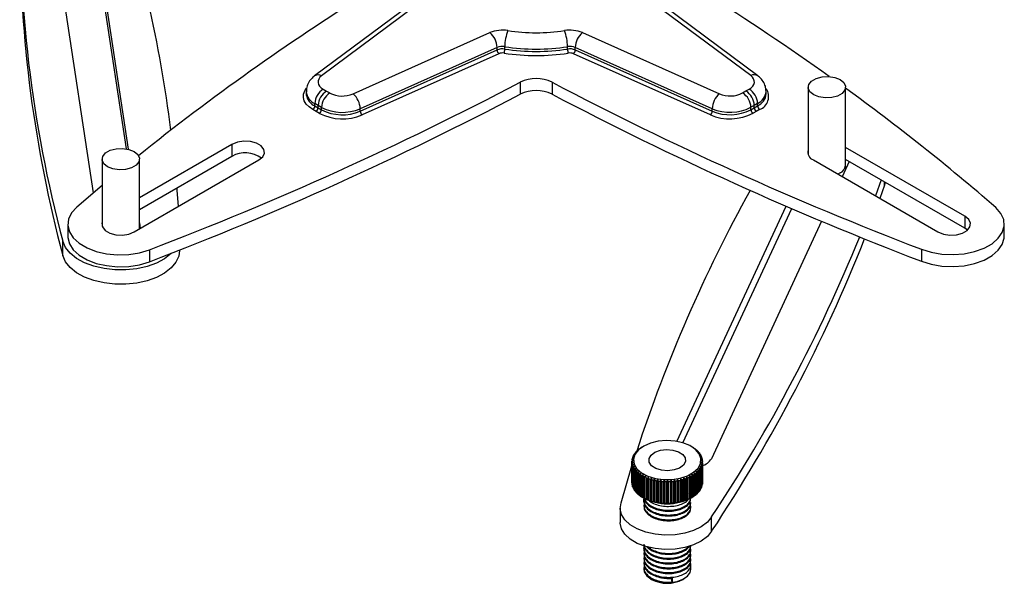
# Model space of a CAD drawing. Units: millimetres. Extents: x 5 to 292, y 5 to 205.
# Drawn here: x 226 to 259, y 76 to 95 of the extents above; entities that cross this region are included whole.
import ezdxf

# ---------------------------------------------------------------- set-up
doc = ezdxf.new("R2010")
doc.units = ezdxf.units.MM

msp = doc.modelspace()

# ---------------------------------------------------------------- linework, layer by layer
at = {"color": 7, "linetype": 'Continuous', "lineweight": 25}
for p, q in [((228.09, 97.93), (229.199, 90.615)), ((228.018, 89.133), (226.695, 97.859)), ((228.09, 97.44), (229.122, 90.631)), ((239.153, 95.804), (235.544, 93.112)), ((239.392, 95.81), (235.783, 93.118)), ((250.393, 93.121), (246.781, 95.812)), ((250.632, 93.115), (247.02, 95.806)), ((236.851, 92.502), (241.513, 94.587)), ((244.662, 94.587), (249.326, 92.504)), ((241.758, 94.078), (237.096, 91.993)), ((237.096, 91.911), (241.758, 93.996)), ((241.758, 93.996), (241.758, 94.078)), ((242.02, 94.026), (242.02, 94.108)), ((244.155, 94.027), (244.155, 94.108)), ((249.081, 91.995), (244.417, 94.078)), ((244.417, 93.997), (244.417, 94.078)), ((244.417, 93.997), (249.081, 91.913)), ((241.819, 93.869), (237.157, 91.784)), ((249.02, 91.786), (244.356, 93.869)), ((242.545, 92.901), (242.545, 92.492)), ((243.627, 92.901), (243.627, 92.492)), ((235.258, 92.579), (235.258, 92.498)), ((235.834, 92.661), (235.947, 92.596)), ((235.947, 92.596), (236.059, 92.531)), ((250.118, 92.533), (250.23, 92.599)), ((250.23, 92.599), (250.343, 92.664)), ((250.919, 92.5), (250.919, 92.582)), ((252.351, 92.728), (252.351, 90.435)), ((253.621, 90.067), (253.621, 92.728)), ((235.258, 92.498), (235.259, 92.472)), ((250.919, 92.5), (250.918, 92.512)), ((235.593, 91.902), (235.481, 91.967)), ((235.664, 92.106), (235.551, 92.171)), ((235.551, 92.089), (235.551, 92.171)), ((235.551, 92.089), (235.664, 92.024)), ((235.706, 91.837), (235.593, 91.902)), ((235.777, 92.041), (235.664, 92.106)), ((235.664, 92.024), (235.664, 92.106)), ((235.664, 92.024), (235.777, 91.959)), ((235.777, 91.959), (235.777, 92.041)), ((237.096, 91.911), (237.096, 91.993)), ((249.081, 91.913), (249.081, 91.995)), ((250.513, 92.109), (250.401, 92.044)), ((250.401, 91.962), (250.401, 92.044)), ((250.401, 91.962), (250.513, 92.027)), ((250.584, 91.905), (250.471, 91.84)), ((250.626, 92.174), (250.513, 92.109)), ((250.513, 92.027), (250.513, 92.109)), ((250.513, 92.027), (250.626, 92.092)), ((250.696, 91.97), (250.584, 91.905)), ((250.626, 92.092), (250.626, 92.174)), ((232.727, 90.781), (229.579, 88.963)), ((232.727, 90.781), (232.727, 90.372)), ((257.688, 88.331), (253.621, 90.679)), ((228.309, 90.279), (228.309, 87.986)), ((229.404, 87.801), (233.646, 90.25)), ((232.727, 90.372), (229.579, 88.555)), ((229.579, 87.902), (229.579, 90.279)), ((252.526, 90.25), (256.769, 87.801)), ((253.751, 90.196), (253.512, 89.681)), ((257.688, 87.923), (253.621, 90.271)), ((253.435, 89.808), (253.357, 89.77)), ((254.837, 89.569), (254.642, 89.028)), ((228.309, 89.379), (227.445, 88.641)), ((254.947, 89.391), (254.789, 88.943)), ((254.973, 89.49), (254.947, 89.391)), ((247.879, 80.666), (251.598, 88.679)), ((248.084, 80.618), (251.788, 88.598)), ((257.688, 88.331), (257.688, 87.923)), ((227.137, 88.06), (227.137, 87.652)), ((229.579, 88.104), (229.607, 87.918)), ((252.809, 88.165), (249.055, 80.077)), ((257.774, 87.862), (257.688, 87.923)), ((259.028, 87.658), (259.028, 88.066)), ((226.967, 86.993), (226.967, 87.483)), ((229.917, 87.192), (229.917, 86.784)), ((230.944, 87.168), (230.944, 87.183)), ((256.208, 87.21), (256.208, 86.802)), ((246.677, 80.465), (246.722, 80.491)), ((246.722, 80.491), (246.709, 80.483)), ((246.737, 80.5), (246.715, 80.487)), ((248.386, 80.487), (248.364, 80.5)), ((248.386, 80.487), (248.406, 80.475)), ((246.367, 80.104), (246.41, 80.146)), ((246.41, 80.146), (246.376, 80.13)), ((246.392, 80.171), (246.437, 80.21)), ((246.437, 80.21), (246.405, 80.196)), ((246.405, 80.182), (246.405, 80.196)), ((246.429, 80.235), (246.474, 80.272)), ((246.474, 80.272), (246.446, 80.26)), ((246.446, 80.249), (246.446, 80.26)), ((246.476, 80.298), (246.522, 80.332)), ((246.522, 80.332), (246.497, 80.321)), ((246.497, 80.313), (246.497, 80.321)), ((246.533, 80.357), (246.579, 80.388)), ((246.579, 80.388), (246.559, 80.379)), ((246.559, 80.374), (246.559, 80.379)), ((246.601, 80.413), (246.646, 80.441)), ((246.646, 80.441), (246.63, 80.433)), ((246.63, 80.431), (246.63, 80.433)), ((248.455, 80.444), (248.439, 80.452)), ((248.439, 80.452), (248.485, 80.424)), ((248.455, 80.444), (248.455, 80.442)), ((248.528, 80.391), (248.508, 80.4)), ((248.508, 80.4), (248.554, 80.369)), ((248.528, 80.391), (248.528, 80.386)), ((248.592, 80.334), (248.568, 80.344)), ((248.568, 80.344), (248.614, 80.31)), ((248.592, 80.334), (248.592, 80.326)), ((248.645, 80.273), (248.617, 80.285)), ((248.617, 80.285), (248.663, 80.249)), ((248.645, 80.273), (248.645, 80.263)), ((248.688, 80.21), (248.657, 80.223)), ((248.657, 80.223), (248.702, 80.185)), ((248.72, 80.144), (248.686, 80.159)), ((248.686, 80.159), (248.729, 80.118)), ((248.688, 80.21), (248.688, 80.196)), ((248.72, 80.144), (248.72, 80.127)), ((245.98, 78.573), (246.35, 79.83)), ((246.39, 80.015), (246.35, 79.995)), ((246.35, 79.261), (246.35, 79.995)), ((246.351, 79.969), (246.39, 80.015)), ((246.351, 79.969), (246.351, 79.234)), ((246.353, 80.037), (246.395, 80.081)), ((246.397, 79.949), (246.355, 79.927)), ((246.355, 79.193), (246.355, 79.927)), ((246.395, 80.081), (246.357, 80.063)), ((246.357, 80.041), (246.357, 80.063)), ((246.36, 79.901), (246.397, 79.949)), ((246.36, 79.901), (246.36, 79.166)), ((246.415, 79.885), (246.371, 79.86)), ((246.371, 79.125), (246.371, 79.86)), ((246.376, 80.113), (246.376, 80.13)), ((246.381, 79.834), (246.415, 79.885)), ((246.381, 79.834), (246.381, 79.099)), ((246.444, 79.821), (246.399, 79.794)), ((246.413, 79.769), (246.444, 79.821)), ((248.709, 79.808), (248.664, 79.834)), ((248.664, 79.834), (248.696, 79.782)), ((248.734, 79.874), (248.69, 79.898)), ((248.69, 79.898), (248.725, 79.848)), ((248.704, 80.095), (248.746, 80.051)), ((248.741, 80.078), (248.704, 80.095)), ((248.748, 79.942), (248.706, 79.963)), ((248.706, 79.963), (248.744, 79.915)), ((248.709, 79.808), (248.709, 79.073)), ((248.75, 80.01), (248.71, 80.029)), ((248.71, 80.029), (248.75, 79.983)), ((248.725, 79.113), (248.725, 79.848)), ((248.734, 79.874), (248.734, 79.139)), ((248.741, 80.078), (248.741, 80.056)), ((248.744, 79.18), (248.744, 79.915)), ((248.748, 79.942), (248.748, 79.207)), ((248.75, 80.01), (248.75, 79.984)), ((248.75, 79.248), (248.75, 79.983)), ((246.399, 79.059), (246.399, 79.794)), ((246.413, 79.769), (246.413, 79.034)), ((246.483, 79.759), (246.438, 79.73)), ((246.438, 78.995), (246.438, 79.73)), ((246.456, 79.705), (246.483, 79.759)), ((246.456, 79.705), (246.456, 78.971)), ((246.533, 79.7), (246.487, 79.668)), ((246.487, 78.933), (246.487, 79.668)), ((246.509, 79.645), (246.533, 79.7)), ((246.509, 79.645), (246.509, 78.91)), ((246.593, 79.644), (246.547, 79.61)), ((246.547, 78.875), (246.547, 79.61)), ((246.573, 79.588), (246.593, 79.644)), ((246.573, 79.588), (246.573, 78.853)), ((246.661, 79.592), (246.616, 79.555)), ((246.616, 78.82), (246.616, 79.555)), ((246.646, 79.534), (246.661, 79.592)), ((246.646, 79.534), (246.646, 78.799)), ((246.739, 79.544), (246.694, 79.504)), ((246.694, 78.769), (246.694, 79.504)), ((246.727, 79.485), (246.739, 79.544)), ((246.727, 79.485), (246.727, 78.75)), ((246.824, 79.5), (246.781, 79.458)), ((246.817, 79.441), (246.824, 79.5)), ((246.916, 79.461), (246.875, 79.417)), ((246.913, 79.402), (246.916, 79.461)), ((248.246, 79.425), (248.205, 79.469)), ((248.205, 79.469), (248.208, 79.41)), ((248.339, 79.467), (248.296, 79.509)), ((248.296, 79.509), (248.303, 79.45)), ((248.339, 79.467), (248.339, 78.732)), ((248.424, 79.514), (248.379, 79.553)), ((248.379, 79.553), (248.391, 79.495)), ((248.391, 78.76), (248.391, 79.495)), ((248.424, 79.514), (248.424, 78.779)), ((248.5, 79.566), (248.455, 79.603)), ((248.455, 79.603), (248.471, 79.545)), ((248.471, 78.81), (248.471, 79.545)), ((248.5, 79.566), (248.5, 78.831)), ((248.567, 79.622), (248.522, 79.656)), ((248.522, 79.656), (248.542, 79.599)), ((248.542, 78.865), (248.542, 79.599)), ((248.567, 79.622), (248.567, 78.887)), ((248.625, 79.681), (248.579, 79.712)), ((248.579, 79.712), (248.604, 79.657)), ((248.604, 78.923), (248.604, 79.657)), ((248.625, 79.681), (248.625, 78.946)), ((248.672, 79.743), (248.627, 79.772)), ((248.627, 79.772), (248.655, 79.719)), ((248.655, 78.984), (248.655, 79.719)), ((248.672, 79.743), (248.672, 79.008)), ((248.696, 79.048), (248.696, 79.782)), ((246.35, 79.261), (246.351, 79.26)), ((246.355, 79.193), (246.36, 79.187)), ((246.781, 78.723), (246.781, 79.458)), ((246.817, 79.441), (246.817, 78.706)), ((246.875, 78.682), (246.875, 79.417)), ((246.913, 79.402), (246.913, 78.667)), ((247.014, 79.428), (246.975, 79.381)), ((246.975, 78.646), (246.975, 79.381)), ((247.016, 79.369), (247.014, 79.428)), ((247.014, 79.428), (247.014, 78.628)), ((247.016, 79.369), (247.016, 78.634)), ((247.118, 79.401), (247.081, 79.352)), ((247.081, 78.617), (247.081, 79.352)), ((247.124, 79.342), (247.118, 79.401)), ((247.118, 79.401), (247.118, 78.6)), ((247.124, 79.342), (247.124, 78.607)), ((247.225, 79.379), (247.192, 79.328)), ((247.192, 78.593), (247.192, 79.328)), ((247.236, 79.321), (247.225, 79.379)), ((247.225, 79.379), (247.225, 78.579)), ((247.236, 79.321), (247.236, 78.586)), ((247.336, 79.364), (247.306, 79.311)), ((247.306, 78.576), (247.306, 79.311)), ((247.351, 79.306), (247.336, 79.364)), ((247.336, 79.364), (247.336, 78.564)), ((247.351, 79.306), (247.351, 78.571)), ((247.449, 79.355), (247.422, 79.301)), ((247.422, 78.566), (247.422, 79.301)), ((247.468, 79.298), (247.449, 79.355)), ((247.449, 79.355), (247.449, 78.555)), ((247.468, 79.298), (247.468, 78.563)), ((247.562, 79.352), (247.54, 79.297)), ((247.54, 78.562), (247.54, 79.297)), ((247.586, 79.297), (247.562, 79.352)), ((247.562, 79.352), (247.562, 78.552)), ((247.586, 79.297), (247.586, 78.562)), ((247.676, 79.356), (247.658, 79.299)), ((247.658, 78.564), (247.658, 79.299)), ((247.703, 79.302), (247.676, 79.356)), ((247.676, 79.356), (247.676, 78.556)), ((247.703, 79.302), (247.703, 78.567)), ((247.788, 79.367), (247.774, 79.309)), ((247.774, 78.574), (247.774, 79.309)), ((247.819, 79.314), (247.788, 79.367)), ((247.788, 79.367), (247.788, 78.566)), ((247.819, 79.314), (247.819, 78.579)), ((247.899, 79.383), (247.889, 79.325)), ((247.889, 78.59), (247.889, 79.325)), ((247.932, 79.333), (247.899, 79.383)), ((247.899, 79.383), (247.899, 78.583)), ((247.932, 79.333), (247.932, 78.598)), ((248.005, 79.406), (248, 79.347)), ((248, 78.612), (248, 79.347)), ((248.042, 79.357), (248.005, 79.406)), ((248.005, 79.406), (248.005, 78.606)), ((248.042, 79.357), (248.042, 78.623)), ((248.108, 79.435), (248.107, 79.376)), ((248.107, 78.641), (248.107, 79.376)), ((248.147, 79.388), (248.108, 79.435)), ((248.108, 79.435), (248.108, 78.634)), ((248.147, 79.388), (248.147, 78.653)), ((248.208, 78.675), (248.208, 79.41)), ((248.246, 79.425), (248.246, 78.69)), ((248.303, 78.715), (248.303, 79.45)), ((248.725, 79.131), (248.734, 79.139)), ((248.744, 79.203), (248.748, 79.207)), ((246.371, 79.125), (246.381, 79.116)), ((246.399, 79.059), (246.413, 79.047)), ((246.438, 78.995), (246.456, 78.981)), ((246.487, 78.933), (246.509, 78.917)), ((246.547, 78.875), (246.573, 78.857)), ((246.616, 78.82), (246.646, 78.801)), ((248.471, 78.813), (248.5, 78.831)), ((248.542, 78.87), (248.567, 78.887)), ((248.604, 78.93), (248.625, 78.946)), ((248.655, 78.995), (248.672, 79.008)), ((248.696, 79.062), (248.709, 79.073)), ((246.694, 78.769), (246.739, 78.743)), ((246.715, 78.757), (246.737, 78.744)), ((246.739, 78.743), (246.727, 78.75)), ((246.75, 78.664), (246.75, 78.631)), ((246.75, 78.5), (246.75, 78.468)), ((246.781, 78.723), (246.824, 78.7)), ((246.824, 78.7), (246.817, 78.706)), ((246.875, 78.682), (246.916, 78.661)), ((246.916, 78.661), (246.913, 78.667)), ((246.975, 78.646), (247.014, 78.628)), ((247.014, 78.628), (247.016, 78.634)), ((247.081, 78.617), (247.118, 78.6)), ((247.118, 78.6), (247.124, 78.607)), ((247.192, 78.593), (247.225, 78.579)), ((247.225, 78.579), (247.236, 78.586)), ((247.306, 78.576), (247.336, 78.564)), ((247.336, 78.564), (247.351, 78.571)), ((247.422, 78.566), (247.449, 78.555)), ((247.449, 78.555), (247.468, 78.563)), ((247.54, 78.562), (247.562, 78.552)), ((247.562, 78.552), (247.586, 78.562)), ((247.658, 78.564), (247.676, 78.556)), ((247.676, 78.556), (247.703, 78.567)), ((247.774, 78.574), (247.788, 78.566)), ((247.788, 78.566), (247.819, 78.579)), ((247.889, 78.59), (247.899, 78.583)), ((247.899, 78.583), (247.932, 78.598)), ((248, 78.612), (248.005, 78.606)), ((248.005, 78.606), (248.042, 78.623)), ((248.107, 78.641), (248.108, 78.634)), ((248.108, 78.634), (248.147, 78.653)), ((248.205, 78.669), (248.246, 78.69)), ((248.208, 78.675), (248.205, 78.669)), ((248.296, 78.709), (248.339, 78.732)), ((248.303, 78.715), (248.296, 78.709)), ((248.35, 78.713), (248.35, 78.737)), ((248.35, 78.549), (248.35, 78.582)), ((248.364, 78.744), (248.386, 78.757)), ((248.391, 78.76), (248.386, 78.757)), ((248.391, 78.76), (248.424, 78.779)), ((245.95, 78.397), (245.95, 77.907)), ((248.35, 78.397), (248.35, 78.419)), ((249.063, 77.606), (249.063, 78.096)), ((246.75, 77.031), (246.75, 76.998)), ((246.75, 76.867), (246.75, 76.835)), ((248.35, 77.08), (248.35, 77.107)), ((248.35, 76.916), (248.35, 76.949)), ((248.35, 76.753), (248.35, 76.786)), ((246.75, 76.704), (246.75, 76.671)), ((246.75, 76.541), (246.75, 76.508)), ((248.35, 76.59), (248.35, 76.622)), ((248.35, 76.315), (248.35, 76.459)), ((246.75, 76.377), (246.75, 76.315)), ((246.985, 75.988), (247.02, 75.968)), ((247.715, 75.879), (247.689, 76.006)), ((247.715, 76.01), (247.715, 75.879)), ((248.081, 75.968), (248.116, 75.988))]:
    msp.add_line(p, q, dxfattribs=at)
at = {"color": 8, "linetype": 'Continuous', "lineweight": 25}
msp.add_line((254.947, 89.391), (254.947, 89.505), dxfattribs=at)
at = {"color": 7, "linetype": 'Continuous', "lineweight": 25, "flags": 128}
for points in [[(235.783, 93.118), (235.725, 93.065), (235.684, 93.007), (235.662, 92.946), (235.659, 92.884), (235.676, 92.822), (235.711, 92.763), (235.765, 92.709), (235.834, 92.661)], [(250.343, 92.664), (250.412, 92.712), (250.465, 92.766), (250.501, 92.825), (250.517, 92.887), (250.515, 92.949), (250.492, 93.01), (250.451, 93.068), (250.393, 93.121)], [(252.537, 92.469), (252.41, 92.573), (252.353, 92.696), (252.372, 92.823), (252.465, 92.938), (252.621, 93.028), (252.821, 93.082), (253.041, 93.093), (253.254, 93.06), (253.435, 92.987), (253.561, 92.883), (253.618, 92.76), (253.599, 92.633), (253.506, 92.518), (253.35, 92.428), (253.15, 92.374), (252.93, 92.363), (252.717, 92.396), (252.537, 92.469)], [(233.646, 90.25), (233.776, 90.357), (233.834, 90.483), (233.814, 90.612), (233.719, 90.731), (233.559, 90.823), (233.355, 90.878), (233.13, 90.889), (232.912, 90.855), (232.727, 90.781)], [(228.495, 90.02), (228.368, 90.124), (228.311, 90.247), (228.331, 90.374), (228.424, 90.489), (228.58, 90.579), (228.78, 90.633), (228.999, 90.644), (229.212, 90.611), (229.393, 90.538), (229.519, 90.434), (229.577, 90.311), (229.557, 90.184), (229.464, 90.069), (229.308, 89.979), (229.108, 89.925), (228.889, 89.914), (228.676, 89.947), (228.495, 90.02)], [(230.849, 89.288), (230.854, 89.218), (230.893, 88.661)], [(227.445, 88.641), (227.267, 88.448), (227.163, 88.238), (227.138, 88.02), (227.193, 87.804), (227.324, 87.599), (227.528, 87.414), (227.793, 87.259), (228.109, 87.138), (228.462, 87.059), (228.836, 87.024), (229.214, 87.036), (229.58, 87.092), (229.917, 87.192)], [(256.208, 87.21), (256.542, 87.106), (256.906, 87.044), (257.284, 87.027), (257.66, 87.057), (258.016, 87.132), (258.338, 87.248), (258.61, 87.4), (258.821, 87.582), (258.961, 87.786), (259.025, 88.001), (259.008, 88.22), (258.913, 88.432), (258.743, 88.628)], [(256.769, 87.801), (256.954, 87.726), (257.172, 87.692), (257.396, 87.704), (257.601, 87.759), (257.761, 87.851), (257.856, 87.969), (257.876, 88.099), (257.817, 88.225), (257.688, 88.331)], [(228.309, 88.146), (228.296, 88.099), (228.316, 87.969), (228.412, 87.851), (228.571, 87.759), (228.776, 87.704), (229.001, 87.692), (229.219, 87.726), (229.404, 87.801)], [(227.137, 87.652), (227.138, 87.612), (227.193, 87.395), (227.324, 87.191), (227.528, 87.006), (227.793, 86.85), (228.109, 86.73), (228.462, 86.651), (228.836, 86.616), (229.214, 86.627), (229.58, 86.684), (229.917, 86.784)], [(256.208, 86.802), (256.542, 86.697), (256.906, 86.636), (257.284, 86.619), (257.66, 86.649), (258.016, 86.724), (258.338, 86.84), (258.61, 86.992), (258.821, 87.174), (258.961, 87.377), (259.025, 87.593), (259.028, 87.658)], [(230.671, 87.076), (230.657, 87.062), (230.434, 86.887), (230.158, 86.74), (229.839, 86.625), (229.488, 86.547), (229.118, 86.508), (228.742, 86.509), (228.374, 86.551), (228.025, 86.632), (227.709, 86.75), (227.436, 86.899), (227.217, 87.075), (227.059, 87.272), (226.967, 87.483)], [(230.944, 87.168), (230.917, 86.977), (230.82, 86.768), (230.657, 86.572), (230.434, 86.397), (230.158, 86.25), (229.839, 86.135), (229.488, 86.057), (229.118, 86.018), (228.742, 86.019), (228.374, 86.061), (228.025, 86.142), (227.709, 86.26), (227.436, 86.409), (227.217, 86.586), (227.059, 86.782), (226.967, 86.993)], [(246.425, 79.894), (246.519, 79.737), (246.678, 79.598), (246.891, 79.486), (247.147, 79.409), (247.427, 79.37), (247.715, 79.373), (247.993, 79.417), (248.243, 79.5), (248.45, 79.616), (248.6, 79.758), (248.684, 79.918), (248.697, 80.084), (248.637, 80.247), (248.51, 80.396), (248.322, 80.522), (248.086, 80.618), (247.816, 80.676), (247.529, 80.694), (247.244, 80.67), (246.978, 80.606), (246.748, 80.506), (246.568, 80.376), (246.45, 80.224), (246.402, 80.06), (246.425, 79.894)], [(246.939, 79.956), (246.932, 80.081), (246.999, 80.2), (247.133, 80.299), (247.318, 80.365), (247.53, 80.391), (247.745, 80.373), (247.937, 80.314), (248.081, 80.22), (248.162, 80.104), (248.169, 79.979), (248.101, 79.86), (247.967, 79.761), (247.783, 79.695), (247.571, 79.67), (247.356, 79.687), (247.164, 79.746), (247.019, 79.84), (246.939, 79.956)], [(249.063, 78.096), (248.917, 77.917), (248.709, 77.76), (248.448, 77.632), (248.146, 77.54), (247.816, 77.486), (247.474, 77.474), (247.136, 77.505), (246.817, 77.576), (246.531, 77.685), (246.292, 77.826), (246.111, 77.994), (245.995, 78.18), (245.951, 78.376), (245.98, 78.573)], [(249.063, 77.606), (248.917, 77.427), (248.709, 77.27), (248.448, 77.142), (248.146, 77.05), (247.816, 76.996), (247.474, 76.985), (247.136, 77.015), (246.817, 77.086), (246.531, 77.195), (246.292, 77.336), (246.111, 77.504), (245.995, 77.69), (245.951, 77.886), (245.95, 77.907)], [(246.75, 76.315), (246.767, 76.22), (246.851, 76.091), (246.996, 75.982), (247.191, 75.902), (247.417, 75.86), (247.656, 75.857), (247.885, 75.895), (248.084, 75.971), (248.236, 76.077), (248.327, 76.204), (248.35, 76.315)]]:
    msp.add_lwpolyline(points, dxfattribs=at)
at = {"color": 8, "linetype": 'Continuous', "lineweight": 25, "flags": 128}
msp.add_lwpolyline([(235.481, 91.967), (235.353, 92.055), (235.256, 92.154), (235.191, 92.262), (235.16, 92.376), (235.165, 92.49), (235.206, 92.602), (235.266, 92.691)], dxfattribs=at)
at = {"color": 7, "linetype": 'Continuous', "lineweight": 25}
for centre, radius, start, end in [((268.994, 98.678), 43.493, 178.6286, 194.9164), ((186.039, 85.667), 44.96, 7.1543, 18.428), ((269.058, 98.201), 43.557, 180.0595, 194.9108), ((280.787, 26.5), 81.905, 122.05383, 128.72755), ((202.935, 22.878), 86.274, 54.47243, 57.84352), ((241.942, 93.553), 1.119, 80.662, 112.5512), ((241.062, 94.057), 0.696, 1.7334, 49.6554), ((243.538, 94.105), 1.519, 158.6664, 179.892), ((243.086, 100.907), 6.323, 261.2451, 278.7763), ((244.233, 93.553), 1.119, 67.4735, 99.3572), ((242.64, 94.106), 1.515, 0.109, 21.3844), ((245.113, 94.057), 0.696, 130.3859, 178.2708), ((241.942, 93.635), 0.48, 80.662, 112.5512), ((241.942, 93.553), 0.48, 80.662, 112.5512), ((241.932, 94.001), 0.174, 181.7334, 229.6554), ((241.942, 93.573), 0.32, 80.662, 112.5512), ((241.64, 94.027), 0.38, 338.6664, 359.892), ((243.086, 100.983), 7.178, 261.2451, 278.7763), ((243.086, 101.033), 7.007, 261.2451, 278.7763), ((243.086, 100.952), 7.007, 261.2451, 278.7763), ((244.233, 93.635), 0.48, 67.4735, 99.3572), ((244.233, 93.553), 0.48, 67.4735, 99.3572), ((244.534, 94.028), 0.379, 180.109, 201.3844), ((244.233, 93.574), 0.32, 67.4735, 99.3572), ((244.243, 94.002), 0.174, 310.3859, 358.2708), ((188.876, 194.801), 115.17, 290.8764, 297.77517), ((243.086, 91.779), 1.245, 64.268, 115.732), ((297.279, 194.765), 115.13, 242.22403, 249.10015), ((236.166, 92.143), 0.615, 122.6436, 177.3992), ((236.278, 92.078), 0.615, 122.6055, 177.3945), ((243.086, 91.37), 1.245, 64.268, 115.732), ((249.899, 92.081), 0.615, 2.6055, 57.3945), ((250.012, 92.146), 0.615, 2.6055, 57.3945), ((208.923, 31.131), 76.078, 49.0919, 54.01862), ((188.876, 194.393), 115.17, 290.8764, 297.77517), ((236.391, 92.013), 0.615, 122.6055, 177.3945), ((236.486, 93.363), 0.936, 242.8629, 292.9577), ((236.401, 91.972), 0.696, 1.7334, 49.6554), ((297.279, 194.357), 115.13, 242.22403, 249.10015), ((249.777, 91.974), 0.696, 130.3859, 178.2708), ((249.69, 93.366), 0.936, 247.0623, 297.1599), ((249.787, 92.016), 0.614, 2.6102, 57.4326), ((235.398, 92.096), 0.154, 302.6436, 357.3992), ((235.51, 92.031), 0.154, 302.6436, 357.3992), ((235.623, 91.966), 0.154, 302.6055, 357.3945), ((236.488, 93.429), 1.559, 242.8629, 292.9577), ((236.488, 93.347), 1.559, 242.8629, 292.9577), ((237.27, 91.916), 0.174, 181.7334, 229.6554), ((248.907, 91.919), 0.174, 310.3859, 358.2708), ((249.689, 93.431), 1.559, 247.0623, 297.1599), ((249.689, 93.349), 1.559, 247.0623, 297.1599), ((250.554, 91.969), 0.154, 182.6102, 237.4326), ((250.667, 92.034), 0.154, 182.6102, 237.4326), ((250.779, 92.099), 0.154, 182.6055, 237.3945), ((236.488, 93.363), 1.715, 242.8629, 292.9577), ((249.688, 93.366), 1.715, 247.0623, 297.1599), ((252.628, 90.519), 0.288, 164.6287, 249.1999), ((233.183, 89.578), 0.916, 53.1688, 119.8621), ((253.319, 90.087), 0.302, 292.4764, 356.2034), ((295.012, 64.512), 51.017, 151.0391, 161.9324), ((203.803, 108.119), 54.313, 326.4415, 337.839), ((203.928, 107.554), 54.167, 326.4344, 338.3429), ((247.867, 79.555), 1.066, 56.4961, 59.5877), ((246.815, 79.972), 0.467, 154.7847, 160.1464), ((246.875, 79.941), 0.535, 146.602, 151.4978), ((246.951, 79.888), 0.627, 139.2266, 143.6303), ((247.036, 79.811), 0.743, 132.6322, 136.5674), ((247.126, 79.709), 0.879, 126.7416, 130.2587), ((247.216, 79.584), 1.032, 121.4574, 124.6167), ((247.955, 79.684), 0.91, 50.9817, 54.4184), ((248.046, 79.791), 0.77, 44.8215, 48.6639), ((248.133, 79.874), 0.65, 37.9234, 42.2252), ((248.211, 79.932), 0.553, 30.2265, 35.0188), ((248.275, 79.967), 0.479, 21.7354, 27.0044), ((246.752, 79.989), 0.402, 173.1954, 179.1207), ((246.755, 79.99), 0.404, 182.9335, 188.835), ((246.773, 79.986), 0.423, 163.7111, 169.4409), ((246.78, 79.995), 0.43, 192.5593, 198.2236), ((246.826, 80.012), 0.479, 201.7354, 207.0044), ((248.286, 80.007), 0.467, 334.7847, 340.1464), ((248.321, 79.984), 0.43, 12.5593, 18.2236), ((248.328, 79.993), 0.423, 343.7111, 349.4409), ((248.577, 80.373), 0.562, 286.8849, 328.1685), ((248.346, 79.989), 0.404, 2.9335, 8.835), ((248.348, 79.989), 0.402, 353.1954, 359.1207), ((246.89, 80.047), 0.553, 210.2265, 215.0188), ((246.968, 80.105), 0.65, 217.9234, 222.2252), ((247.055, 80.187), 0.77, 224.8215, 228.6639), ((247.145, 80.294), 0.91, 230.9817, 234.4184), ((247.234, 80.423), 1.066, 236.4961, 239.5877), ((247.316, 80.569), 1.233, 241.4642, 244.2698), ((247.801, 80.537), 1.198, 296.6804, 299.5416), ((247.885, 80.395), 1.032, 301.4574, 304.6167), ((247.974, 80.27), 0.879, 306.7416, 310.2587), ((248.064, 80.168), 0.743, 312.6322, 316.5674), ((248.15, 80.091), 0.627, 319.2266, 323.6303), ((248.225, 80.038), 0.535, 326.602, 331.4978), ((246.755, 79.255), 0.404, 182.9335, 188.835), ((246.78, 79.26), 0.43, 192.5593, 198.2236), ((247.388, 80.724), 1.404, 245.9815, 248.5546), ((247.447, 80.88), 1.571, 250.1336, 252.5211), ((247.492, 81.028), 1.726, 253.9953, 256.238), ((247.522, 81.159), 1.86, 257.6317, 259.7651), ((247.54, 81.264), 1.967, 261.0995, 263.1551), ((247.548, 81.336), 2.04, 264.4491, 266.4552), ((247.55, 81.372), 2.075, 267.7263, 269.7095), ((247.551, 81.368), 2.071, 270.9742, 272.9601), ((247.553, 81.324), 2.027, 274.2346, 276.2489), ((247.563, 81.244), 1.947, 277.5499, 279.6195), ((247.584, 81.133), 1.834, 280.9647, 283.1184), ((247.617, 80.998), 1.695, 284.5272, 286.7973), ((247.665, 80.847), 1.537, 288.2914, 290.7145), ((247.727, 80.691), 1.368, 292.3189, 294.9369), ((248.328, 79.258), 0.423, 343.7111, 349.4409), ((248.348, 79.255), 0.402, 353.1954, 359.1207), ((246.826, 79.277), 0.479, 201.7354, 207.0044), ((246.89, 79.312), 0.553, 210.2265, 215.0188), ((246.968, 79.37), 0.65, 217.9234, 222.2252), ((247.055, 79.452), 0.77, 224.8215, 228.6639), ((247.145, 79.56), 0.91, 230.9817, 234.4184), ((247.234, 79.688), 1.066, 236.4961, 239.5877), ((247.885, 79.66), 1.032, 301.4574, 304.6167), ((247.974, 79.535), 0.879, 306.7416, 310.2587), ((248.064, 79.433), 0.743, 312.6322, 316.5674), ((248.15, 79.356), 0.627, 319.2266, 323.6303), ((248.225, 79.303), 0.535, 326.602, 331.4978), ((248.286, 79.272), 0.467, 334.7847, 340.1464), ((247.316, 79.834), 1.233, 241.4642, 244.2698), ((247.55, 80.289), 1.746, 242.2324, 297.7676), ((247.388, 79.989), 1.404, 245.9815, 248.5546), ((247.447, 80.145), 1.571, 250.1336, 252.5211), ((247.492, 80.293), 1.726, 253.9953, 256.238), ((247.522, 80.424), 1.86, 257.6317, 259.7651), ((247.54, 80.529), 1.967, 261.0995, 263.1551), ((247.548, 80.601), 2.04, 264.4491, 266.4552), ((247.55, 80.637), 2.075, 267.7263, 269.7095), ((247.551, 80.633), 2.071, 270.9742, 272.9601), ((247.553, 80.589), 2.027, 274.2346, 276.2489), ((247.563, 80.509), 1.947, 277.5499, 279.6195), ((247.584, 80.398), 1.834, 280.9647, 283.1184), ((247.617, 80.263), 1.695, 284.5272, 286.7973), ((247.665, 80.112), 1.537, 288.2914, 290.7145), ((247.727, 79.956), 1.368, 292.3189, 294.9369), ((247.801, 79.802), 1.198, 296.6804, 299.5416), ((247.55, 76.956), 1.121, 241.7726, 298.2274)]:
    msp.add_arc(centre, radius, start, end, dxfattribs=at)
at = {"color": 8, "linetype": 'Continuous', "lineweight": 25}
for centre, radius, start, end in [((235.669, 92.913), 0.235, 60.8118, 122.0493), ((250.508, 92.916), 0.235, 58.0003, 119.2207), ((235.744, 92.619), 0.488, 184.9563, 246.7438), ((250.422, 92.629), 0.499, 294.1229, 354.8748), ((250.53, 92.413), 0.474, 290.581, 33.9518), ((235.762, 92.554), 0.51, 189.2018, 245.5482), ((250.434, 92.539), 0.487, 293.257, 355.4229)]:
    msp.add_arc(centre, radius, start, end, dxfattribs=at)
at = {"color": 7, "linetype": 'Continuous', "lineweight": 25}
for points, knots in [([(235.544, 93.112), (235.506, 93.081), (235.418, 93.008), (235.32, 92.863), (235.26, 92.708), (235.265, 92.611), (235.266, 92.576)], [0, 0, 0, 0, 0.232769, 0.539508, 0.834765, 1, 1, 1, 1]), ([(250.915, 92.586), (250.911, 92.645), (250.903, 92.765), (250.819, 92.931), (250.721, 93.044), (250.652, 93.099), (250.632, 93.115)], [0, 0, 0, 0, 0.279643, 0.577864, 0.876787, 1, 1, 1, 1]), ([(253.627, 89.927), (253.627, 89.957), (253.627, 89.998), (253.627, 90.025), (253.627, 90.033)], [0, 0, 0, 0, 0.730561, 1, 1, 1, 1]), ([(248.299, 78.898), (248.309, 78.91), (248.347, 78.954), (248.346, 79.004), (248.345, 79.04)], [0, 0, 0, 0, 0.271879, 1, 1, 1, 1]), ([(248.303, 78.773), (248.312, 78.783), (248.347, 78.825), (248.346, 78.873), (248.345, 78.909)], [0, 0, 0, 0, 0.238658, 1, 1, 1, 1]), ([(246.766, 78.739), (246.762, 78.729), (246.736, 78.672), (246.759, 78.562), (246.839, 78.424), (246.988, 78.305), (247.185, 78.217), (247.415, 78.165), (247.657, 78.155), (247.89, 78.186), (248.092, 78.254), (248.245, 78.355), (248.337, 78.468), (248.342, 78.547), (248.345, 78.582)], [0, 0, 0, 0, 0.019218, 0.110036, 0.200388, 0.292018, 0.381598, 0.472904, 0.563957, 0.653689, 0.745384, 0.83538, 0.926106, 1, 1, 1, 1]), ([(246.758, 78.631), (246.758, 78.598), (246.759, 78.515), (246.842, 78.391), (246.987, 78.272), (247.185, 78.184), (247.415, 78.132), (247.657, 78.122), (247.89, 78.153), (248.092, 78.222), (248.245, 78.322), (248.337, 78.435), (248.342, 78.514), (248.345, 78.55)], [0, 0, 0, 0, 0.065839, 0.160678, 0.256859, 0.350887, 0.446727, 0.542302, 0.636491, 0.732739, 0.827205, 0.922437, 1, 1, 1, 1]), ([(246.758, 78.501), (246.758, 78.467), (246.759, 78.385), (246.842, 78.26), (246.987, 78.141), (247.185, 78.053), (247.415, 78.002), (247.657, 77.991), (247.89, 78.023), (248.092, 78.091), (248.246, 78.191), (248.34, 78.313), (248.356, 78.442), (248.338, 78.533), (248.3, 78.571), (248.299, 78.571)], [0, 0, 0, 0, 0.0591, 0.144231, 0.230567, 0.314971, 0.401002, 0.486794, 0.571341, 0.657738, 0.742535, 0.828019, 0.914235, 0.99859, 1, 1, 1, 1]), ([(246.758, 78.468), (246.758, 78.434), (246.759, 78.352), (246.842, 78.228), (246.987, 78.109), (247.185, 78.021), (247.415, 77.969), (247.657, 77.959), (247.89, 77.99), (248.092, 78.058), (248.245, 78.159), (248.337, 78.272), (248.342, 78.351), (248.345, 78.386)], [0, 0, 0, 0, 0.065839, 0.160678, 0.256859, 0.350887, 0.446727, 0.542302, 0.636491, 0.732739, 0.827205, 0.922437, 1, 1, 1, 1]), ([(246.763, 78.747), (246.763, 78.729), (246.766, 78.663), (246.843, 78.554), (246.987, 78.435), (247.185, 78.347), (247.415, 78.296), (247.657, 78.285), (247.89, 78.317), (248.092, 78.385), (248.245, 78.485), (248.337, 78.599), (248.342, 78.677), (248.345, 78.713)], [0, 0, 0, 0, 0.0357523, 0.1336452, 0.2329239, 0.3299809, 0.4289077, 0.5275608, 0.6247829, 0.7241311, 0.8216398, 0.9199384, 1, 1, 1, 1]), ([(246.766, 78.739), (246.767, 78.735), (246.771, 78.683), (246.845, 78.587), (246.986, 78.468), (247.185, 78.38), (247.415, 78.328), (247.657, 78.318), (247.89, 78.349), (248.092, 78.418), (248.245, 78.518), (248.337, 78.631), (248.342, 78.71), (248.345, 78.746)], [0, 0, 0, 0, 0.00821, 0.108899, 0.211014, 0.310843, 0.412595, 0.514066, 0.614065, 0.716251, 0.816545, 0.917652, 1, 1, 1, 1]), ([(246.909, 78.674), (246.937, 78.649), (247.009, 78.585), (247.187, 78.511), (247.415, 78.459), (247.657, 78.449), (247.89, 78.48), (248.09, 78.549), (248.231, 78.634), (248.274, 78.698), (248.29, 78.723)], [0, 0, 0, 0, 0.083825, 0.221247, 0.361317, 0.500999, 0.638655, 0.779321, 0.917383, 1, 1, 1, 1]), ([(246.772, 77.12), (246.765, 77.106), (246.737, 77.044), (246.759, 76.929), (246.839, 76.791), (246.988, 76.672), (247.185, 76.584), (247.415, 76.532), (247.657, 76.522), (247.89, 76.553), (248.092, 76.621), (248.246, 76.721), (248.34, 76.843), (248.356, 76.972), (248.338, 77.063), (248.3, 77.101), (248.299, 77.102)], [0, 0, 0, 0, 0.025509, 0.106746, 0.187566, 0.269531, 0.34966, 0.431334, 0.512782, 0.593048, 0.67507, 0.755573, 0.836727, 0.918578, 0.998661, 1, 1, 1, 1]), ([(246.758, 77.162), (246.758, 77.128), (246.759, 77.046), (246.842, 76.921), (246.987, 76.802), (247.185, 76.714), (247.415, 76.663), (247.657, 76.652), (247.89, 76.684), (248.092, 76.752), (248.245, 76.852), (248.337, 76.965), (248.342, 77.044), (248.345, 77.08)], [0, 0, 0, 0, 0.065839, 0.160678, 0.256859, 0.350887, 0.446727, 0.542302, 0.636491, 0.732739, 0.827205, 0.922437, 1, 1, 1, 1]), ([(246.765, 77.123), (246.765, 77.113), (246.769, 77.055), (246.844, 76.954), (246.986, 76.835), (247.185, 76.747), (247.415, 76.695), (247.657, 76.685), (247.89, 76.716), (248.092, 76.784), (248.245, 76.885), (248.337, 76.998), (248.342, 77.077), (248.345, 77.113)], [0, 0, 0, 0, 0.020054, 0.119541, 0.220436, 0.319073, 0.41961, 0.519869, 0.618674, 0.71964, 0.818736, 0.918635, 1, 1, 1, 1]), ([(246.758, 76.998), (246.758, 76.965), (246.759, 76.882), (246.842, 76.758), (246.987, 76.639), (247.185, 76.551), (247.415, 76.499), (247.657, 76.489), (247.89, 76.52), (248.092, 76.588), (248.245, 76.689), (248.337, 76.802), (248.342, 76.881), (248.345, 76.917)], [0, 0, 0, 0, 0.065839, 0.160678, 0.256859, 0.350887, 0.446727, 0.542302, 0.636491, 0.732739, 0.827205, 0.922437, 1, 1, 1, 1]), ([(246.758, 76.868), (246.758, 76.834), (246.759, 76.752), (246.842, 76.627), (246.987, 76.508), (247.185, 76.42), (247.415, 76.369), (247.657, 76.358), (247.89, 76.39), (248.092, 76.458), (248.246, 76.558), (248.34, 76.68), (248.356, 76.809), (248.338, 76.9), (248.3, 76.938), (248.299, 76.938)], [0, 0, 0, 0, 0.0591, 0.144231, 0.230567, 0.314971, 0.401002, 0.486794, 0.571341, 0.657738, 0.742535, 0.828019, 0.914235, 0.99859, 1, 1, 1, 1]), ([(246.758, 76.835), (246.758, 76.801), (246.759, 76.719), (246.842, 76.594), (246.987, 76.476), (247.185, 76.388), (247.415, 76.336), (247.657, 76.326), (247.89, 76.357), (248.092, 76.425), (248.245, 76.525), (248.337, 76.639), (248.342, 76.718), (248.345, 76.753)], [0, 0, 0, 0, 0.065839, 0.160678, 0.256859, 0.350887, 0.446727, 0.542302, 0.636491, 0.732739, 0.827205, 0.922437, 1, 1, 1, 1]), ([(246.844, 77.098), (246.846, 77.095), (246.875, 77.045), (246.992, 76.967), (247.184, 76.877), (247.415, 76.826), (247.657, 76.816), (247.89, 76.847), (248.09, 76.915), (248.235, 77.004), (248.28, 77.073), (248.299, 77.102)], [0, 0, 0, 0, 0.00958, 0.139575, 0.26666, 0.396194, 0.525369, 0.652671, 0.782756, 0.910433, 1, 1, 1, 1]), ([(246.917, 77.067), (246.942, 77.045), (247.012, 76.983), (247.187, 76.911), (247.414, 76.858), (247.657, 76.848), (247.89, 76.879), (248.088, 76.949), (248.217, 77.022), (248.253, 77.073), (248.261, 77.084)], [0, 0, 0, 0, 0.081102, 0.225862, 0.373411, 0.520551, 0.665557, 0.813734, 0.959168, 1, 1, 1, 1]), ([(246.758, 76.704), (246.758, 76.671), (246.759, 76.588), (246.842, 76.464), (246.987, 76.345), (247.185, 76.257), (247.415, 76.205), (247.657, 76.195), (247.89, 76.226), (248.092, 76.295), (248.246, 76.395), (248.34, 76.517), (248.356, 76.646), (248.338, 76.737), (248.3, 76.774), (248.299, 76.775)], [0, 0, 0, 0, 0.0591, 0.144231, 0.230567, 0.314971, 0.401002, 0.486794, 0.571341, 0.657738, 0.742535, 0.828019, 0.914235, 0.99859, 1, 1, 1, 1]), ([(246.758, 76.672), (246.758, 76.638), (246.759, 76.556), (246.842, 76.431), (246.987, 76.312), (247.185, 76.224), (247.415, 76.173), (247.657, 76.162), (247.89, 76.194), (248.092, 76.262), (248.245, 76.362), (248.337, 76.476), (248.342, 76.554), (248.345, 76.59)], [0, 0, 0, 0, 0.065839, 0.160678, 0.256859, 0.350887, 0.446727, 0.542302, 0.636491, 0.732739, 0.827205, 0.922437, 1, 1, 1, 1]), ([(246.758, 76.541), (246.758, 76.507), (246.759, 76.425), (246.842, 76.301), (246.987, 76.182), (247.185, 76.094), (247.415, 76.042), (247.657, 76.032), (247.89, 76.063), (248.092, 76.131), (248.246, 76.231), (248.34, 76.353), (248.356, 76.482), (248.338, 76.574), (248.3, 76.611), (248.299, 76.612)], [0, 0, 0, 0, 0.0591, 0.144231, 0.230567, 0.314971, 0.401002, 0.486794, 0.571341, 0.657738, 0.742535, 0.828019, 0.914235, 0.99859, 1, 1, 1, 1]), ([(246.758, 76.508), (246.758, 76.475), (246.759, 76.392), (246.842, 76.268), (246.987, 76.149), (247.185, 76.061), (247.415, 76.009), (247.597, 76.001), (247.695, 76.008), (247.715, 76.01)], [0, 0, 0, 0, 0.116354, 0.283955, 0.453929, 0.6201, 0.789472, 0.958375, 1, 1, 1, 1]), ([(246.758, 76.378), (246.758, 76.344), (246.759, 76.262), (246.842, 76.137), (246.987, 76.018), (247.185, 75.93), (247.415, 75.879), (247.597, 75.87), (247.695, 75.878), (247.715, 75.879)], [0, 0, 0, 0, 0.116354, 0.283955, 0.453929, 0.6201, 0.789472, 0.958375, 1, 1, 1, 1]), ([(247.427, 76.016), (247.431, 76.015), (247.498, 75.999), (247.59, 76), (247.673, 76.005), (247.689, 76.006)], [0, 0, 0, 0, 0.041977, 0.810586, 1, 1, 1, 1])]:
    msp.add_open_spline(points, degree=3, knots=knots, dxfattribs=at)

doc.saveas('drawing.dxf')
